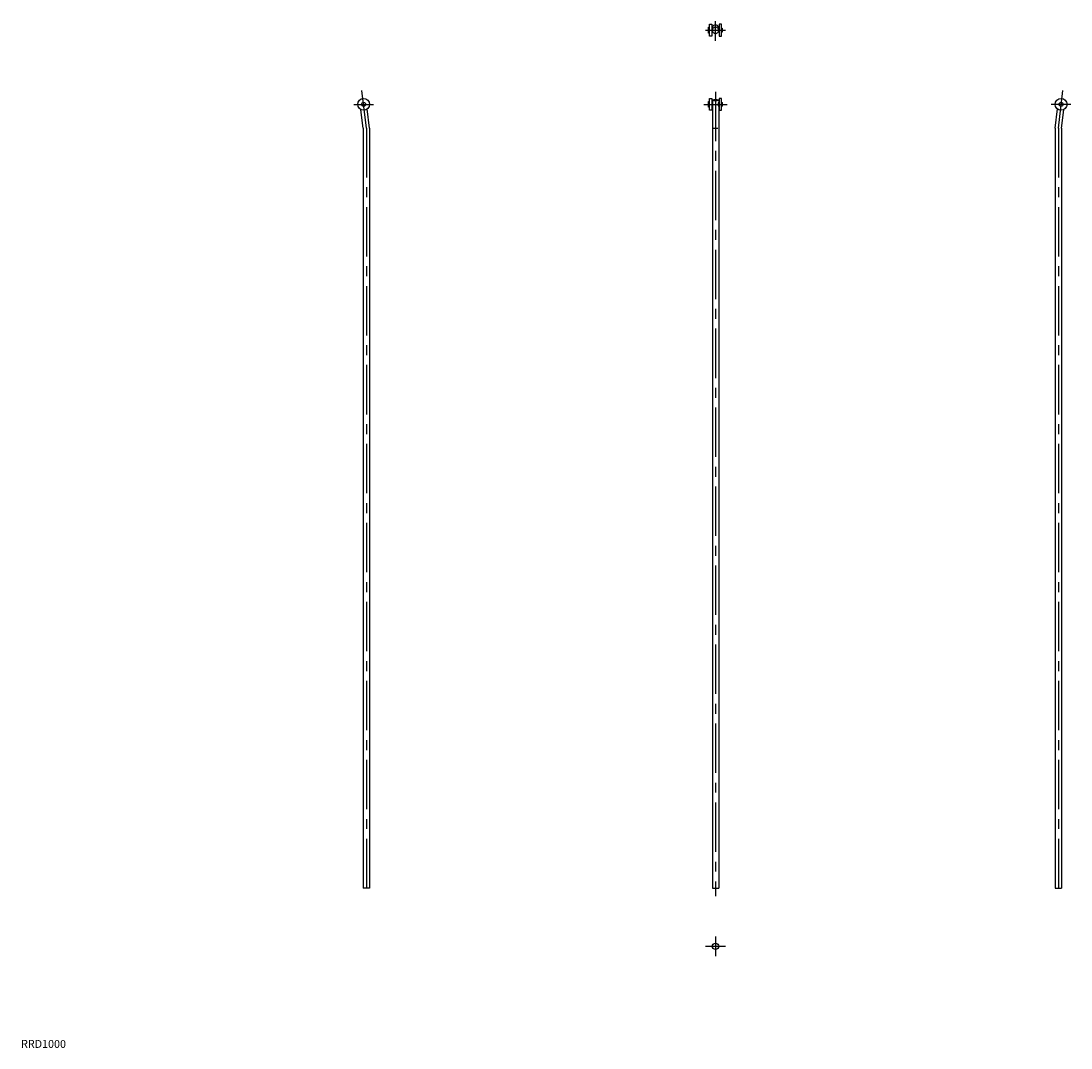
# Model space of a CAD drawing. Extents: x 0 to 1330, y 0 to 1300.
import ezdxf

# ---------------------------------------------------------------- set-up
doc = ezdxf.new("R2010")
doc.units = 0
doc.header["$LTSCALE"] = 50
doc.linetypes.add('CENTER', pattern=[2, 1.25, -0.25, 0.25, -0.25])
doc.layers.get('0').update_dxf_attribs({"linetype": 'CONTINUOUS'})
doc.layers.add('1', color=1, linetype='CENTER')
doc.layers.add('ITTEN', color=1, linetype='CENTER')
doc.styles.add('STANDARD1', font='txt')

# ---------------------------------------------------------------- blocks, each defined once
blk = doc.blocks.new('BATU')
at = {"layer": 'ITTEN'}
for p, q in [((0.5, 0), (-0.5, 0)), ((0, 0.5), (0, -0.5))]:
    blk.add_line(p, q, dxfattribs=at)

msp = doc.modelspace()

# ---------------------------------------------------------------- linework, layer by layer
for p, q in [((871.1, 1284.7), (871.1, 1292.2)), ((871.1, 1292.2), (871.9, 1292.2)), ((871.9, 1292.2), (871.9, 1284.7)), ((871.9, 1290.5), (872.3, 1290.5)), ((872.3, 1281), (872.3, 1296)), ((872.3, 1296), (875.3, 1296)), ((875.3, 1296), (875.3, 1281)), ((875.3, 1290.5), (875.9, 1290.5)), ((884.3, 1290.5), (883.8, 1290.5)), ((887.3, 1296), (884.3, 1296)), ((884.3, 1296), (884.3, 1281)), ((887.3, 1281), (887.3, 1296)), ((887.8, 1290.5), (887.3, 1290.5)), ((888.6, 1286), (888.6, 1291)), ((871.9, 1284.7), (871.1, 1284.7)), ((871.9, 1286.5), (872.3, 1286.5)), ((875.3, 1281), (872.3, 1281)), ((875.3, 1286.5), (876.3, 1286.5)), ((884.3, 1286.5), (883.5, 1286.5)), ((884.3, 1281), (887.3, 1281)), ((887.8, 1286.5), (887.3, 1286.5)), ((871.1, 1198.4), (871.9, 1198.4)), ((871.1, 1190.9), (871.1, 1198.4)), ((871.9, 1198.4), (871.9, 1190.9)), ((872.3, 1202.1), (875.3, 1202.1)), ((872.3, 1187.1), (872.3, 1202.1)), ((875.3, 1202.1), (875.3, 1187.1)), ((875.8, 1200), (875.8, 1197.1)), ((883.8, 1200), (883.8, 1197.1)), ((884.3, 1202.1), (884.3, 1187.1)), ((887.3, 1202.1), (884.3, 1202.1)), ((887.3, 1187.1), (887.3, 1202.1)), ((433.5, 1164.6), (430.7, 1187.8)), ((441.5, 1164.6), (438.7, 1188.8)), ((871.9, 1190.9), (871.1, 1190.9)), ((871.9, 1196.6), (872.3, 1196.6)), ((871.9, 1192.6), (872.3, 1192.6)), ((875.3, 1187.1), (872.3, 1187.1)), ((875.3, 1196.6), (876.1, 1196.6)), ((875.3, 1192.6), (876.1, 1192.6)), ((875.8, 1192.1), (875.8, 202.1)), ((884.3, 1196.6), (883.5, 1196.6)), ((884.3, 1192.6), (883.5, 1192.6)), ((883.8, 1192.1), (883.8, 202.1)), ((884.3, 1187.1), (887.3, 1187.1)), ((887.8, 1196.6), (887.3, 1196.6)), ((887.8, 1192.6), (887.3, 1192.6)), ((888.6, 1192.1), (888.6, 1197.1)), ((1310.1, 1164.6), (1312.9, 1188.8)), ((1318.1, 1164.6), (1320.9, 1187.8)), ((433.5, 1164.6), (433.5, 202.1)), ((441.5, 1164.6), (441.5, 202.1)), ((876.8, 1164.6), (882.8, 1164.6)), ((1310.1, 1164.6), (1310.1, 202.1)), ((1318.1, 1164.6), (1318.1, 202.1)), ((441.5, 202.1), (433.5, 202.1)), ((875.8, 202.1), (883.8, 202.1)), ((1310.1, 202.1), (1318.1, 202.1))]:
    msp.add_line(p, q)
msp.add_lwpolyline([(879.8, 1292.3, 0.097764), (878.3, 1292, 0.098187), (877, 1291.2, 0.098792), (876, 1289.8, 0.117585), (875.8, 1288.4, 0.099223), (876.1, 1286.8, 0.098792), (877, 1285.5, 0.098187), (878.3, 1284.7, 0.097764), (879.8, 1284.4, 0.097764), (881.3, 1284.7, 0.098187), (882.6, 1285.5, 0.098792), (883.5, 1286.8, 0.099223), (883.8, 1288.4, 0.099223), (883.5, 1289.9, 0.098792), (882.6, 1291.2, 0.098187), (881.3, 1292, 0.097764)], format="xyb", close=True)
for centre, radius in [((434, 1194.6), 7.5), ((1317.6, 1194.6), 7.5), ((434, 1194.6), 2.5), ((1317.6, 1194.6), 2.5), ((879.8, 128.6), 4)]:
    msp.add_circle(centre, radius)
for centre, radius, start, end in [((879.8, 1291.1), 4, 339.6972, 199.6864), ((887.7, 1291.5), 1, 273.8607, 330.15), ((887.7, 1285.5), 1, 29.85, 86.1393), ((879.8, 1187.1), 13.5, 72.7647, 107.2353), ((879.8, 1212.9), 13.5, 252.7647, 287.2353), ((872.7, 1194.6), 4, 321.3178, 38.6822), ((886.9, 1194.6), 4, 141.3178, 218.6822), ((887.7, 1197.6), 1, 273.8607, 330.15), ((887.7, 1191.6), 1, 29.85, 86.1393)]:
    msp.add_arc(centre, radius, start, end)
at = {"layer": '1'}
for p, q in [((879.8, 1275.1), (879.8, 1300.1)), ((867.3, 1288.5), (892.3, 1288.5)), ((437.5, 1164.6), (431.9, 1212)), ((879.8, 1210.6), (879.8, 192.1)), ((1314.1, 1164.6), (1319.7, 1212)), ((421.5, 1194.6), (446.5, 1194.6)), ((865.1, 1194.6), (894.6, 1194.6)), ((1330.1, 1194.6), (1305.1, 1194.6)), ((437.5, 1164.6), (437.5, 192.1)), ((1314.1, 1164.6), (1314.1, 192.1)), ((879.8, 141.1), (879.8, 116.1)), ((867.3, 128.6), (892.3, 128.6))]:
    msp.add_line(p, q, dxfattribs=at)

# ---------------------------------------------------------------- block references
at = {"xscale": 0.001, "yscale": 0.001, "zscale": 0.001}
msp.add_blockref('BATU', (0, 0), dxfattribs=at)

# ---------------------------------------------------------------- texts
at = {"color": 3, "style": 'STANDARD1'}
msp.add_text('RRD1000', height=10, dxfattribs=at).set_placement((0, 0))

doc.saveas('drawing.dxf')
